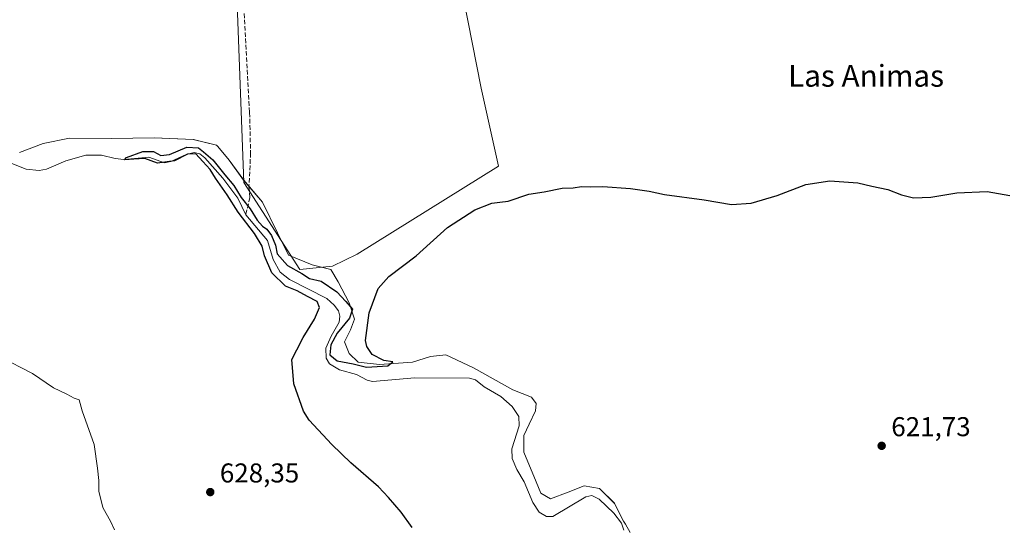
# Model space of a CAD drawing. Units: metres. Extents: x 546110 to 549560, y 4719333 to 4721670.
# Drawn here: x 546965 to 547327, y 4721180 to 4721367 of the extents above; entities that cross this region are included whole.
import ezdxf
from ezdxf.enums import TextEntityAlignment as Align

# ---------------------------------------------------------------- set-up
doc = ezdxf.new("R2010")
doc.units = ezdxf.units.M
doc.header["$MEASUREMENT"] = 0
doc.linetypes.add('DGN Style 3', pattern=[2.307223, 1.648017, -0.659207])
for name, color, linetype, lineweight in [('Corriente artificial lineal', 4, 'DGN Style 3', 13), ('Corriente natural lineal', 142, 'Continuous', 13), ('Cultivos herbáceos CxS', 92, 'Continuous', 0), ('Curva de nivel maestra', 30, 'Continuous', 30), ('Curva de nivel normal', 30, 'Continuous', 0), ('Espacio natural protegido', 121, 'Continuous', 13), ('Espacio natural protegido CxS', 121, 'Continuous', 0), ('Punto de cota en terreno', 7, 'Continuous', 0), ('Rótulo de punto de cota en terreno', 7, 'Continuous', 0), ('Suelo desnudo CxS', 253, 'Continuous', 0), ('Texto cartográfico', 7, 'Continuous', 0)]:
    doc.layers.add(name, color=color, linetype=linetype, lineweight=lineweight)
doc.styles.add('Style-Arial', font='txt')

# ---------------------------------------------------------------- blocks, each defined once
blk = doc.blocks.new('*U18')
at = {"layer": 'Cultivos herbáceos CxS', "color": 92, "linetype": 'Continuous', "lineweight": 0}
blk.add_polyline3d([(547044.7342, 4721372.2225, 628.2944), (547047.2234, 4721306.7183, 626.4289), (547067.7043, 4721274.7643, 625.4367), (547079.7163, 4721275.9637, 625.4412), (547088.7686, 4721280.3783, 625.3581), (547140.7277, 4721312.6569, 625.24), (547134.4081, 4721341.4285, 626.2067), (547113.3302, 4721448.4197, 632.8404)], dxfattribs=at)
blk = doc.blocks.new('*U19')
at = {"layer": 'Espacio natural protegido CxS', "color": 121, "linetype": 'Continuous', "lineweight": 0, "flags": 128}
blk.add_lwpolyline([(546964.743, 4721317.7771), (546973.496, 4721320.9931), (546983.144, 4721322.9431), (546998.519, 4721322.8871), (547014.274, 4721323.0871), (547028.635, 4721322.5181), (547037.158, 4721320.3961), (547037.621, 4721319.8981), (547041.813, 4721314.8811), (547047.125, 4721307.6091), (547054.023, 4721299.5081), (547059.538, 4721288.2251), (547063.641, 4721279.9851), (547072.297, 4721276.4671), (547079.187, 4721274.7181), (547081.855, 4721270.1571), (547085.829, 4721262.4241), (547087.889, 4721256.4621), (547086.382, 4721252.5161), (547084.114, 4721248.1851), (547085.912, 4721243.8731), (547089.23, 4721240.7121), (547096.985, 4721239.8581), (547109.179, 4721240.6771), (547115.777, 4721242.7401), (547121.365, 4721243.4021), (547131.552, 4721238.6191), (547145.946, 4721230.5531), (547152.82, 4721227.7901), (547154.581, 4721225.4301), (547154.366, 4721222.8411), (547151.974, 4721217.8751), (547150.087, 4721213.6731), (547149.988, 4721207.5731), (547154.559, 4721196.6491), (547156.282, 4721192.4821), (547159.848, 4721190.4651), (547166.318, 4721192.9091), (547172.152, 4721195.2231), (547177.875, 4721194.2321), (547183.363, 4721188.7941), (547186.696, 4721182.2021), (547187.334, 4721181.1061), (547189.129, 4721178.0201)], dxfattribs=at)
blk = doc.blocks.new('5PATER')
at = {"layer": 'Suelo desnudo CxS', "linetype": 'Continuous', "lineweight": 0}
h = blk.add_hatch(color=51, dxfattribs=at)
edge = h.paths.add_edge_path()
edge.add_ellipse((0, 0), major_axis=(-0.11, -0.111), ratio=0.999422, start_angle=0, end_angle=360)

msp = doc.modelspace()

# ---------------------------------------------------------------- linework, layer by layer
at = {"layer": 'Corriente artificial lineal', "color": 4, "linetype": 'DGN Style 3', "lineweight": 13}
msp.add_polyline3d([(547044.53, 4721447.42, 631.83), (547046.48, 4721433.12, 630.75), (547046.48, 4721409.62, 629.6), (547045.95, 4721398.72, 629.17), (547047.34, 4721368.79, 628.17), (547049.29, 4721332.37, 627.04), (547049.67, 4721317.53, 626.82), (547049.08, 4721305.22, 626.26), (547049.44, 4721301.14, 625.76), (547047.87, 4721294.8, 624.99)], dxfattribs=at)
at = {"layer": 'Corriente natural lineal', "color": 142, "linetype": 'Continuous', "lineweight": 13}
for points in [[(546959.49, 4721314.68, 626.34), (546967.29, 4721311.63, 626.15), (546971.95, 4721311.14, 626.21), (546974.72, 4721311.6, 626.02), (546981.81, 4721314.63, 626.01), (546989.1, 4721316.8, 626.22), (546994.89, 4721316.77, 626.28), (546999.88, 4721315.5, 626.07), (547003.05, 4721315.15, 625.87), (547012.26, 4721316, 625.6), (547018.06, 4721313.97, 625.36), (547020.42, 4721314.46, 625.5), (547026, 4721316.95, 625.26), (547028.98, 4721317.78, 625.29), (547031.02, 4721317.2, 625.29), (547032.91, 4721315.82, 625.34), (547039.49, 4721308.35, 625.39), (547045, 4721301, 625.27), (547047.87, 4721294.8, 624.99)], [(547047.87, 4721294.8, 624.99), (547055.82, 4721285.44, 625.08), (547057.93, 4721278.4, 625.52), (547060.55, 4721273.79, 624.96), (547063.98, 4721271.04, 624.53), (547077.68, 4721264.02, 624.92), (547080.37, 4721261.62, 624.35), (547081.91, 4721259.52, 623.99), (547082.47, 4721257.63, 623.8), (547082.21, 4721255.33, 623.89), (547079.22, 4721250.21, 624.38), (547077.36, 4721245.77, 623.95), (547077.43, 4721242.2, 624.03), (547078.64, 4721240.09, 624.07), (547082.3, 4721237.87, 623.92), (547088.6, 4721236.11, 624.5), (547092.48, 4721234.11, 624.1), (547094.42, 4721233.56, 624.11), (547110, 4721234.96, 624.36), (547130.12, 4721234.8, 623.46), (547132.23, 4721234.12, 623.31), (547135.42, 4721231.66, 623.08), (547141.63, 4721228.05, 622.94), (547145.75, 4721224.37, 622.43), (547148.22, 4721220.76, 622.06), (547148.37, 4721217.26, 622.24), (547145.68, 4721208.78, 622.9), (547145.7, 4721205.23, 622.92), (547147.43, 4721201.2, 622.64), (547150.21, 4721196.65, 622.35), (547153.36, 4721189.05, 622.47), (547155.71, 4721185.59, 622.42), (547158.4, 4721184.01, 621.96), (547160.74, 4721183.9, 621.85), (547172.81, 4721191.24, 621.52), (547174.97, 4721191.69, 621.45), (547177.72, 4721190.31, 621.36), (547183.05, 4721185.15, 621.46), (547185.85, 4721181.53, 621.38), (547186.75, 4721178.93, 621.21)]]:
    msp.add_polyline3d(points, dxfattribs=at)
at = {"layer": 'Cultivos herbáceos CxS', "color": 92, "linetype": 'Continuous', "lineweight": 0}
msp.add_polyline3d([(547038.32, 4721590.87, 643.27), (547041.07, 4721590.71, 643.12), (547075.29, 4721596.86, 645.36), (547105.69, 4721604.23, 646.56), (547147.45, 4721616.19, 646.71), (547167.37, 4721624.1, 646.91), (547172.26, 4721625.3, 646.74), (547206.13, 4721454.23, 631.45), (547113.33, 4721448.42, 632.84), (547134.41, 4721341.43, 626.21), (547140.73, 4721312.66, 625.24), (547088.77, 4721280.38, 625.36), (547079.72, 4721275.96, 625.44), (547067.7, 4721274.76, 625.44), (547047.22, 4721306.72, 626.43), (547044.73, 4721372.22, 628.29), (547046.05, 4721447.22, 631.89), (547062.19, 4721449.32, 632.42), (547060.79, 4721456.34, 632.63), (547058.75, 4721473.18, 633.74), (547040.51, 4721564.45, 640.61)], close=True, dxfattribs=at)
msp.add_polyline3d([(547038.32, 4721590.87, 643.27), (547040.51, 4721564.45, 640.61), (547058.75, 4721473.18, 633.74), (547060.79, 4721456.34, 632.63), (547062.19, 4721449.32, 632.42), (547046.05, 4721447.22, 631.89), (547044.73, 4721372.22, 628.29), (547047.22, 4721306.72, 626.43), (547067.7, 4721274.76, 625.44), (547079.72, 4721275.96, 625.44), (547088.77, 4721280.38, 625.36), (547140.73, 4721312.66, 625.24), (547134.41, 4721341.43, 626.21), (547113.33, 4721448.42, 632.84), (547206.13, 4721454.23, 631.45), (547172.26, 4721625.3, 646.74)], dxfattribs=at)
msp.add_polyline3d([(547038.32, 4721590.87, 643.27), (547040.51, 4721564.45, 640.61), (547058.75, 4721473.18, 633.74), (547060.79, 4721456.34, 632.63), (547062.19, 4721449.32, 632.42), (547046.05, 4721447.22, 631.89), (547044.73, 4721372.22, 628.29), (547047.22, 4721306.72, 626.43), (547067.7, 4721274.76, 625.44), (547079.72, 4721275.96, 625.44), (547088.77, 4721280.38, 625.36), (547140.73, 4721312.66, 625.24), (547134.41, 4721341.43, 626.21), (547113.33, 4721448.42, 632.84), (547206.13, 4721454.23, 631.45), (547172.26, 4721625.3, 646.74)], dxfattribs=at)
at = {"layer": 'Curva de nivel maestra', "color": 30, "linetype": 'Continuous', "lineweight": 30, "elevation": 625, "flags": 128}
msp.add_lwpolyline([(547109.02, 4721179.93), (547104.92, 4721185.5), (547100.3, 4721190.88), (547096.59, 4721194.84), (547086.49, 4721203.69), (547079.52, 4721210.41), (547071.14, 4721219.39), (547069.1, 4721222.72), (547065.56, 4721232.65), (547064.76, 4721241.64), (547066.65, 4721245.17), (547068.92, 4721249.72), (547073.16, 4721256.43), (547074.93, 4721260.75), (547074.11, 4721262.97), (547070.58, 4721264.84), (547066.8, 4721266.86), (547062.53, 4721268.66), (547057.49, 4721273.5), (547054.78, 4721279.81), (547053.86, 4721283.36), (547051.16, 4721288.01), (547045.12, 4721295.84), (547041.03, 4721302.11), (547036.77, 4721308.26), (547034.76, 4721311.5), (547032.09, 4721314.36), (547029.54, 4721317.22), (547026.5, 4721317.09), (547021.67, 4721314.67), (547015.44, 4721313.82), (547010.84, 4721315.49), (547006.78, 4721315.24), (547003.4, 4721315.07), (547004.14, 4721315.91), (547010.06, 4721318.07), (547014.06, 4721318.12), (547016.72, 4721316.68), (547019.83, 4721317.04), (547026.22, 4721319.71), (547030.57, 4721319.43), (547032.4, 4721318), (547035.81, 4721315.08), (547040.22, 4721309.5), (547043.52, 4721305.58), (547046.26, 4721301.23), (547049.51, 4721296.98), (547052.04, 4721292.83), (547054.02, 4721290.62), (547055.62, 4721289.55), (547057.34, 4721287.26), (547058.76, 4721283.68), (547059.46, 4721280.51), (547063.24, 4721276.26), (547068.51, 4721273.21), (547071.25, 4721271.42), (547075.58, 4721270.5), (547081.29, 4721266.55), (547084.65, 4721262.91), (547087.09, 4721260.09), (547086, 4721256.86), (547081.52, 4721251.39), (547079.15, 4721247.07), (547078.82, 4721243.4), (547081.48, 4721241.15), (547087.3, 4721240.1), (547092.18, 4721238.84), (547100.03, 4721239.31), (547101.94, 4721240.74), (547098.58, 4721241.33), (547094.28, 4721243.47), (547092.35, 4721246.38), (547091.93, 4721248.67), (547093.23, 4721258.83), (547096.51, 4721267.77), (547100.44, 4721272.1), (547110.46, 4721279.77), (547122.05, 4721290.14), (547132.08, 4721296.62), (547138.26, 4721299.1), (547141.19, 4721299.5), (547144.26, 4721299.86), (547151.85, 4721302.4), (547157.52, 4721303.29), (547164.08, 4721304.63), (547168.16, 4721304.74), (547171.26, 4721305.18), (547174.48, 4721305.06), (547179.01, 4721305.26), (547189.2, 4721304.51), (547196.08, 4721303.49), (547201.71, 4721302.32), (547216.28, 4721300.28), (547226.37, 4721298.61), (547233.52, 4721299.06), (547243.12, 4721301.94), (547253.67, 4721305.99), (547262.37, 4721307.28), (547272.66, 4721306.57), (547277.8, 4721305.37), (547283.78, 4721304.16), (547288.75, 4721302.16), (547293.19, 4721301.07), (547299.53, 4721301.26), (547309.02, 4721302.89), (547320.24, 4721303.4), (547328.5, 4721301.87)], dxfattribs=at)
at = {"layer": 'Curva de nivel normal', "color": 30, "linetype": 'Continuous', "lineweight": 0, "elevation": 630, "flags": 128}
msp.add_lwpolyline([(546957.68, 4721242.63), (546969.58, 4721236.51), (546977.28, 4721231.25), (546982.2, 4721228.97), (546984.86, 4721227.47), (546986.73, 4721226.77), (546987.79, 4721222.76), (546992.21, 4721210.42), (546993.45, 4721201.76), (546993.9, 4721197.22), (546993.92, 4721193.3), (546995.34, 4721187.26), (546998.38, 4721181.98), (546999.67, 4721179.09)], dxfattribs=at)
at = {"layer": 'Espacio natural protegido', "color": 121, "linetype": 'Continuous', "lineweight": 13, "flags": 128}
msp.add_lwpolyline([(546964.74, 4721317.78), (546973.5, 4721320.99), (546983.14, 4721322.94), (546998.52, 4721322.89), (547014.27, 4721323.09), (547028.63, 4721322.52), (547037.16, 4721320.4), (547037.62, 4721319.9), (547041.81, 4721314.88), (547047.12, 4721307.61), (547054.02, 4721299.51), (547059.54, 4721288.23), (547063.64, 4721279.99), (547072.3, 4721276.47), (547079.19, 4721274.72), (547081.85, 4721270.16), (547085.83, 4721262.42), (547087.89, 4721256.46), (547086.38, 4721252.52), (547084.11, 4721248.19), (547085.91, 4721243.87), (547089.23, 4721240.71), (547096.98, 4721239.86), (547109.18, 4721240.68), (547115.78, 4721242.74), (547121.36, 4721243.4), (547131.55, 4721238.62), (547145.95, 4721230.55), (547152.82, 4721227.79), (547154.58, 4721225.43), (547154.37, 4721222.84), (547151.97, 4721217.88), (547150.09, 4721213.67), (547149.99, 4721207.57), (547154.56, 4721196.65), (547156.28, 4721192.48), (547159.85, 4721190.47), (547166.32, 4721192.91), (547172.15, 4721195.22), (547177.87, 4721194.23), (547183.36, 4721188.79), (547186.7, 4721182.2), (547187.33, 4721181.11), (547189.13, 4721178.02)], dxfattribs=at)

# ---------------------------------------------------------------- block references
at = {"layer": 'Cultivos herbáceos CxS', "color": 92, "linetype": 'Continuous', "lineweight": 0}
msp.add_blockref('*U18', (0, 0), dxfattribs=at)
at = {"layer": 'Espacio natural protegido CxS', "color": 121, "linetype": 'Continuous', "lineweight": 0}
msp.add_blockref('*U19', (0, 0), dxfattribs=at)
at = {"layer": 'Punto de cota en terreno', "color": 7, "linetype": 'Continuous', "lineweight": 0, "xscale": 10, "yscale": 10, "zscale": 10}
for p in [(547281.47, 4721209.93, 621.73), (547034.85, 4721192.92, 628.35)]:
    msp.add_blockref('5PATER', p, dxfattribs=at)

# ---------------------------------------------------------------- texts
at = {"layer": 'Rótulo de punto de cota en terreno', "color": 7, "linetype": 'Continuous', "lineweight": 0, "style": 'Style-Arial'}
for s, p in [('621,73', (547285, 4721213.46)), ('628,35', (547038.38, 4721196.45))]:
    msp.add_text(s, height=7, dxfattribs=at).set_placement(p)
at = {"layer": 'Texto cartográfico', "color": 7, "linetype": 'Continuous', "lineweight": 0, "style": 'Style-Arial'}
msp.add_text('Las Animas', height=8, dxfattribs=at).set_placement((547275.74, 4721345.91), align=Align.MIDDLE_CENTER)

doc.saveas('drawing.dxf')
